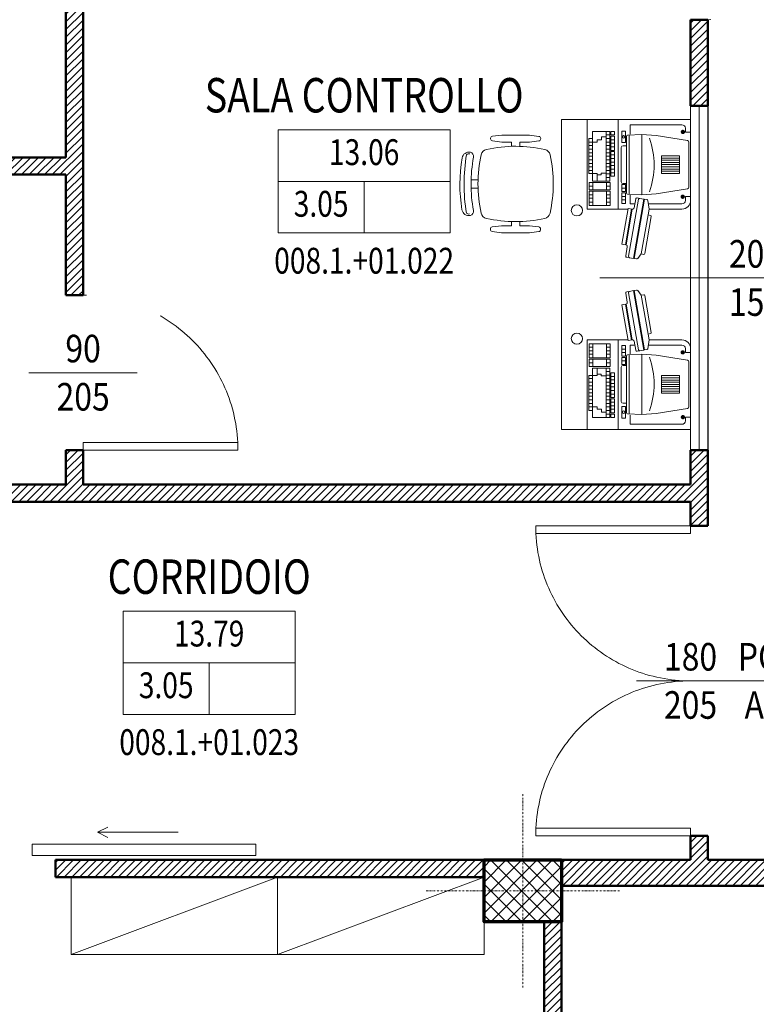
# Model space of a CAD drawing. Extents: x 1452 to 8157, y 5839 to 9544.
# Drawn here: x 5707 to 6135, y 7549 to 8121 of the extents above; entities that cross this region are included whole.
import ezdxf
from ezdxf.enums import TextEntityAlignment as Align

# ---------------------------------------------------------------- set-up
doc = ezdxf.new("R2010")
doc.units = 0
doc.header["$LTSCALE"] = 2
for name, pattern in [('CONTINUA', [0]), ('TRATTEGGIATA', [0.75, 0.5, -0.25]), ('TRATTO-PUNTO', [1, 0.5, -0.25, 0, -0.25])]:
    doc.linetypes.add(name, pattern=pattern)
doc.layers.get('0').update_dxf_attribs({"linetype": 'CONTINUA', "lineweight": 25})
doc.layers.get('Defpoints').update_dxf_attribs({"linetype": 'CONTINUA', "lineweight": 15})
for name, color, linetype, lineweight in [('0-25', 1, 'CONTINUA', 25), ('AREE_LOCALE', 6, 'CONTINUA', 15), ('ARREDO', 89, 'CONTINUA', 15), ('ASSI', 7, 'TRATTO-PUNTO', 13), ('CODICE STANZA', 6, 'CONTINUOUS', 15), ('INFISSO', 1, 'CONTINUA', 18), ('MURATURA', 2, 'CONTINUA', 50), ('PILASTRO', 5, 'CONTINUA', 70), ('QUOTA', 7, 'CONTINUA', 18), ('QUOTA_INFISSO', 7, 'CONTINUA', 18), ('RETINO', 8, 'CONTINUA', 13), ('TESTO', 3, 'CONTINUA', 35)]:
    doc.layers.add(name, color=color, linetype=linetype, lineweight=lineweight)
doc.styles.add('ARIAL', font='ARIAL.TTF', dxfattribs={"width": 0.8})
doc.styles.add('ROMANS', font='romans', dxfattribs={"width": 0.8})
doc.dimstyles.new('FERRI', dxfattribs={"dimtxt": 20, "dimasz": 10, "dimexe": 0, "dimexo": 0, "dimgap": 10, "dimtad": 1, "dimtoh": 1, "dimdec": 0, "dimrnd": 1, "dimzin": 2, "dimdsep": 46, "dimtxsty": 'ARIAL', "dimblk": 'QUOTATO', "dimcen": 0, "dimse1": 1, "dimse2": 1, "dimclre": 2, "dimclrt": 7, "dimadec": 0, "dimazin": 0, "dimtfac": 1, "dimtdec": 0, "dimtix": 1, "dimtmove": 2, "dimatfit": 3, "dimldrblk": 'QUOTATO', "dimfxl": 0, "dimtolj": 1, "dimtzin": 0, "dimarcsym": 0})
pattern_1 = [(45, (-7.0202, -9.7263), (-2.245064, 2.245064), [])]

# ---------------------------------------------------------------- blocks, each defined once
blk = doc.blocks.new('QUOTATO')
at = {"lineweight": 18}
for q in [(0, 1.4), (-1.09, 0), (0, -1.4)]:
    blk.add_line((0, 0), q, dxfattribs=at)
at = {"lineweight": 50}
blk.add_line((-0.5, -0.5), (0.5, 0.5), dxfattribs=at)
blk = doc.blocks.new('*D189')
at = {"layer": 'Defpoints', "color": 0, "transparency": 16777216}
for p in [(5733.98, 9300.03), (5433.98, 7851.27), (5733.98, 7851.27)]:
    blk.add_point(p, dxfattribs=at)
at = {"layer": 'QUOTA', "color": 0, "lineweight": -2, "transparency": 16777216}
blk.add_line((5443.98, 9300.03), (5723.98, 9300.03), dxfattribs=at)
at = {"layer": 'QUOTA', "color": 0, "lineweight": -2, "transparency": 16777216, "xscale": 10, "yscale": 10, "zscale": 10, "rotation": 180}
blk.add_blockref('QUOTATO', (5433.98, 9300.03), dxfattribs=at)
at = {"layer": 'QUOTA', "color": 0, "lineweight": -2, "transparency": 16777216, "xscale": 10, "yscale": 10, "zscale": 10}
blk.add_blockref('QUOTATO', (5733.98, 9300.03), dxfattribs=at)
at = {"layer": 'QUOTA', "color": 7, "transparency": 16777216, "insert": (5583.98, 9320.24), "char_height": 20, "attachment_point": 5, "style": 'ARIAL'}
blk.add_mtext('\\A1;300', dxfattribs=at)
blk = doc.blocks.new('*D190')
at = {"layer": 'Defpoints', "color": 0, "transparency": 16777216}
for p in [(5743.98, 9300.03), (5733.98, 7851.27), (5743.98, 7851.27)]:
    blk.add_point(p, dxfattribs=at)
at = {"layer": 'QUOTA', "color": 0, "lineweight": -2, "transparency": 16777216}
for p, q in [((5723.98, 9300.03), (5713.98, 9300.03)), ((5733.98, 9300.03), (5743.98, 9300.03)), ((5753.98, 9300.03), (5763.98, 9300.03))]:
    blk.add_line(p, q, dxfattribs=at)
at = {"layer": 'QUOTA', "color": 0, "lineweight": -2, "transparency": 16777216, "xscale": 10, "yscale": 10, "zscale": 10}
blk.add_blockref('QUOTATO', (5733.98, 9300.03), dxfattribs=at)
at = {"layer": 'QUOTA', "color": 0, "lineweight": -2, "transparency": 16777216, "xscale": 10, "yscale": 10, "zscale": 10, "rotation": 180}
blk.add_blockref('QUOTATO', (5743.98, 9300.03), dxfattribs=at)
at = {"layer": 'QUOTA', "color": 7, "transparency": 16777216, "insert": (5738.98, 9320.24), "char_height": 20, "attachment_point": 5, "style": 'ARIAL'}
blk.add_mtext('\\A1;10', dxfattribs=at)
blk = doc.blocks.new('*D191')
at = {"layer": 'Defpoints', "color": 0, "transparency": 16777216}
for p in [(6096.98, 9300.03), (5743.98, 7851.27), (6096.98, 7851.27)]:
    blk.add_point(p, dxfattribs=at)
at = {"layer": 'QUOTA', "color": 0, "lineweight": -2, "transparency": 16777216}
blk.add_line((5753.98, 9300.03), (6086.98, 9300.03), dxfattribs=at)
at = {"layer": 'QUOTA', "color": 0, "lineweight": -2, "transparency": 16777216, "xscale": 10, "yscale": 10, "zscale": 10, "rotation": 180}
blk.add_blockref('QUOTATO', (5743.98, 9300.03), dxfattribs=at)
at = {"layer": 'QUOTA', "color": 0, "lineweight": -2, "transparency": 16777216, "xscale": 10, "yscale": 10, "zscale": 10}
blk.add_blockref('QUOTATO', (6096.98, 9300.03), dxfattribs=at)
at = {"layer": 'QUOTA', "color": 7, "transparency": 16777216, "insert": (5920.48, 9320.24), "char_height": 20, "attachment_point": 5, "style": 'ARIAL'}
blk.add_mtext('\\A1;353', dxfattribs=at)
blk = doc.blocks.new('*D192')
at = {"layer": 'Defpoints', "color": 0, "transparency": 16777216}
for p in [(6106.98, 9300.03), (6096.98, 7851.27), (6106.98, 7851.27)]:
    blk.add_point(p, dxfattribs=at)
at = {"layer": 'QUOTA', "color": 0, "lineweight": -2, "transparency": 16777216}
for p, q in [((6086.98, 9300.03), (6076.98, 9300.03)), ((6096.98, 9300.03), (6106.98, 9300.03)), ((6116.98, 9300.03), (6126.98, 9300.03))]:
    blk.add_line(p, q, dxfattribs=at)
at = {"layer": 'QUOTA', "color": 0, "lineweight": -2, "transparency": 16777216, "xscale": 10, "yscale": 10, "zscale": 10}
blk.add_blockref('QUOTATO', (6096.98, 9300.03), dxfattribs=at)
at = {"layer": 'QUOTA', "color": 0, "lineweight": -2, "transparency": 16777216, "xscale": 10, "yscale": 10, "zscale": 10, "rotation": 180}
blk.add_blockref('QUOTATO', (6106.98, 9300.03), dxfattribs=at)
at = {"layer": 'QUOTA', "color": 7, "transparency": 16777216, "insert": (6101.98, 9320.24), "char_height": 20, "attachment_point": 5, "style": 'ARIAL'}
blk.add_mtext('\\A1;10', dxfattribs=at)
blk = doc.blocks.new('*D193')
at = {"layer": 'Defpoints', "color": 0, "transparency": 16777216}
for p in [(6942.98, 9300.03), (6106.98, 7851.27), (6942.98, 7633.27)]:
    blk.add_point(p, dxfattribs=at)
at = {"layer": 'QUOTA', "color": 0, "lineweight": -2, "transparency": 16777216}
blk.add_line((6116.98, 9300.03), (6932.98, 9300.03), dxfattribs=at)
at = {"layer": 'QUOTA', "color": 0, "lineweight": -2, "transparency": 16777216, "xscale": 10, "yscale": 10, "zscale": 10, "rotation": 180}
blk.add_blockref('QUOTATO', (6106.98, 9300.03), dxfattribs=at)
at = {"layer": 'QUOTA', "color": 0, "lineweight": -2, "transparency": 16777216, "xscale": 10, "yscale": 10, "zscale": 10}
blk.add_blockref('QUOTATO', (6942.98, 9300.03), dxfattribs=at)
at = {"layer": 'QUOTA', "color": 7, "transparency": 16777216, "insert": (6524.98, 9320.24), "char_height": 20, "attachment_point": 5, "style": 'ARIAL'}
blk.add_mtext('\\A1;836', dxfattribs=at)
blk = doc.blocks.new('*D201')
at = {"layer": 'Defpoints', "color": 0, "transparency": 16777216}
for p in [(6011.98, 9233.85), (5387.98, 7623.27), (6011.98, 7347.27)]:
    blk.add_point(p, dxfattribs=at)
at = {"layer": 'QUOTA', "color": 0, "lineweight": -2, "transparency": 16777216}
blk.add_line((5397.98, 9233.85), (6001.98, 9233.85), dxfattribs=at)
at = {"layer": 'QUOTA', "color": 0, "lineweight": -2, "transparency": 16777216, "xscale": 10, "yscale": 10, "zscale": 10, "rotation": 180}
blk.add_blockref('QUOTATO', (5387.98, 9233.85), dxfattribs=at)
at = {"layer": 'QUOTA', "color": 0, "lineweight": -2, "transparency": 16777216, "xscale": 10, "yscale": 10, "zscale": 10}
blk.add_blockref('QUOTATO', (6011.98, 9233.85), dxfattribs=at)
at = {"layer": 'QUOTA', "color": 7, "transparency": 16777216, "insert": (5699.98, 9254.06), "char_height": 20, "attachment_point": 5, "style": 'ARIAL'}
blk.add_mtext('\\A1;624', dxfattribs=at)
blk = doc.blocks.new('*D202')
at = {"layer": 'Defpoints', "color": 0, "transparency": 16777216}
for p in [(6021.98, 9233.85), (6011.98, 7347.27), (6021.98, 7335.27)]:
    blk.add_point(p, dxfattribs=at)
at = {"layer": 'QUOTA', "color": 0, "lineweight": -2, "transparency": 16777216}
for p, q in [((6001.98, 9233.85), (5991.98, 9233.85)), ((6011.98, 9233.85), (6021.98, 9233.85)), ((6031.98, 9233.85), (6041.98, 9233.85))]:
    blk.add_line(p, q, dxfattribs=at)
at = {"layer": 'QUOTA', "color": 0, "lineweight": -2, "transparency": 16777216, "xscale": 10, "yscale": 10, "zscale": 10}
blk.add_blockref('QUOTATO', (6011.98, 9233.85), dxfattribs=at)
at = {"layer": 'QUOTA', "color": 0, "lineweight": -2, "transparency": 16777216, "xscale": 10, "yscale": 10, "zscale": 10, "rotation": 180}
blk.add_blockref('QUOTATO', (6021.98, 9233.85), dxfattribs=at)
at = {"layer": 'QUOTA', "color": 7, "transparency": 16777216, "insert": (6016.98, 9254.06), "char_height": 20, "attachment_point": 5, "style": 'ARIAL'}
blk.add_mtext('\\A1;10', dxfattribs=at)
blk = doc.blocks.new('*D203')
at = {"layer": 'Defpoints', "color": 0, "transparency": 16777216}
for p in [(6620.98, 9233.85), (6620.98, 7424.11), (6021.98, 7405.27)]:
    blk.add_point(p, dxfattribs=at)
at = {"layer": 'QUOTA', "color": 0, "lineweight": -2, "transparency": 16777216}
blk.add_line((6031.98, 9233.85), (6610.98, 9233.85), dxfattribs=at)
at = {"layer": 'QUOTA', "color": 0, "lineweight": -2, "transparency": 16777216, "xscale": 10, "yscale": 10, "zscale": 10, "rotation": 180}
blk.add_blockref('QUOTATO', (6021.98, 9233.85), dxfattribs=at)
at = {"layer": 'QUOTA', "color": 0, "lineweight": -2, "transparency": 16777216, "xscale": 10, "yscale": 10, "zscale": 10}
blk.add_blockref('QUOTATO', (6620.98, 9233.85), dxfattribs=at)
at = {"layer": 'QUOTA', "color": 7, "transparency": 16777216, "insert": (6321.48, 9254.06), "char_height": 20, "attachment_point": 5, "style": 'ARIAL'}
blk.add_mtext('\\A1;599', dxfattribs=at)
blk = doc.blocks.new('INFO')
at = {"layer": 'AREE_LOCALE'}
blk.add_line((0, -60), (0, -30), dxfattribs=at)
for points in [[(-50, 0), (50, 0), (50, -30), (-50, -30)], [(-50, -30), (50, -30), (50, -60), (-50, -60)]]:
    blk.add_lwpolyline(points, close=True, dxfattribs=at)
at = {"layer": 'AREE_LOCALE', "style": 'ROMANS', "width": 0.8}
for tag, p in [('AREA', (0, -15)), ('ALTEZZA', (-25, -45)), ('SUPIL', (25, -45))]:
    blk.add_attdef(tag, text='', height=15, dxfattribs=at).set_placement(p, align=Align.MIDDLE)
at = {"layer": 'CODICE STANZA', "style": 'ROMANS', "width": 0.8}
blk.add_attdef('CODICE_STANZA', text='', height=15, dxfattribs=at).set_placement((0, -83.6), align=Align.CENTER)
at = {"layer": 'TESTO', "style": 'ROMANS', "width": 0.8}
for tag, p in [('DESTINAZIONE1', (0, 35)), ('DESTINAZIONE2', (0, 10))]:
    blk.add_attdef(tag, text='', height=20, dxfattribs=at).set_placement(p, align=Align.CENTER)
blk = doc.blocks.new('*D223')
at = {"layer": 'Defpoints', "color": 0, "transparency": 16777216}
for p in [(5733.98, 9369.27), (5733.98, 8221.27), (5360.98, 8041.27)]:
    blk.add_point(p, dxfattribs=at)
at = {"layer": 'QUOTA', "color": 0, "lineweight": -2, "transparency": 16777216}
blk.add_line((5370.98, 9369.27), (5723.98, 9369.27), dxfattribs=at)
at = {"layer": 'QUOTA', "color": 0, "lineweight": -2, "transparency": 16777216, "xscale": 10, "yscale": 10, "zscale": 10, "rotation": 180}
blk.add_blockref('QUOTATO', (5360.98, 9369.27), dxfattribs=at)
at = {"layer": 'QUOTA', "color": 0, "lineweight": -2, "transparency": 16777216, "xscale": 10, "yscale": 10, "zscale": 10}
blk.add_blockref('QUOTATO', (5733.98, 9369.27), dxfattribs=at)
at = {"layer": 'QUOTA', "color": 7, "transparency": 16777216, "insert": (5547.48, 9389.49), "char_height": 20, "attachment_point": 5, "style": 'ARIAL'}
blk.add_mtext('\\A1;373', dxfattribs=at)
blk = doc.blocks.new('*D228')
at = {"layer": 'Defpoints', "color": 0, "transparency": 16777216}
for p in [(5733.98, 9300.03), (5433.98, 7851.27), (5733.98, 7851.27)]:
    blk.add_point(p, dxfattribs=at)
at = {"layer": 'QUOTA', "color": 0, "lineweight": -2, "transparency": 16777216}
blk.add_line((5443.98, 9300.03), (5723.98, 9300.03), dxfattribs=at)
at = {"layer": 'QUOTA', "color": 0, "lineweight": -2, "transparency": 16777216, "xscale": 10, "yscale": 10, "zscale": 10, "rotation": 180}
blk.add_blockref('QUOTATO', (5433.98, 9300.03), dxfattribs=at)
at = {"layer": 'QUOTA', "color": 0, "lineweight": -2, "transparency": 16777216, "xscale": 10, "yscale": 10, "zscale": 10}
blk.add_blockref('QUOTATO', (5733.98, 9300.03), dxfattribs=at)
at = {"layer": 'QUOTA', "color": 7, "transparency": 16777216, "insert": (5583.98, 9320.24), "char_height": 20, "attachment_point": 5, "style": 'ARIAL'}
blk.add_mtext('\\A1;300', dxfattribs=at)
blk = doc.blocks.new('*D229')
at = {"layer": 'Defpoints', "color": 0, "transparency": 16777216}
for p in [(5743.98, 9300.03), (5733.98, 7851.27), (5743.98, 7851.27)]:
    blk.add_point(p, dxfattribs=at)
at = {"layer": 'QUOTA', "color": 0, "lineweight": -2, "transparency": 16777216}
for p, q in [((5723.98, 9300.03), (5713.98, 9300.03)), ((5733.98, 9300.03), (5743.98, 9300.03)), ((5753.98, 9300.03), (5763.98, 9300.03))]:
    blk.add_line(p, q, dxfattribs=at)
at = {"layer": 'QUOTA', "color": 0, "lineweight": -2, "transparency": 16777216, "xscale": 10, "yscale": 10, "zscale": 10}
blk.add_blockref('QUOTATO', (5733.98, 9300.03), dxfattribs=at)
at = {"layer": 'QUOTA', "color": 0, "lineweight": -2, "transparency": 16777216, "xscale": 10, "yscale": 10, "zscale": 10, "rotation": 180}
blk.add_blockref('QUOTATO', (5743.98, 9300.03), dxfattribs=at)
at = {"layer": 'QUOTA', "color": 7, "transparency": 16777216, "insert": (5738.98, 9320.24), "char_height": 20, "attachment_point": 5, "style": 'ARIAL'}
blk.add_mtext('\\A1;10', dxfattribs=at)
blk = doc.blocks.new('PORTA1')
at = {"layer": 'INFISSO'}
blk.add_lwpolyline([(0, 1), (-0.05, 1), (-0.05, 0), (0, 0)], close=True, dxfattribs=at)
at = {"layer": 'INFISSO', "linetype": 'TRATTEGGIATA'}
blk.add_arc((0, 0), 1, 92.86598, 180, dxfattribs=at)
at = {"layer": 'QUOTA_INFISSO'}
blk.add_line((-0.5, 0.35), (-0.5, -0.35), dxfattribs=at)
blk = doc.blocks.new('q-porta')
at = {"layer": 'QUOTA_INFISSO'}
blk.add_line((-25.82, 0), (25.82, 0), dxfattribs=at)
at = {"layer": 'QUOTA_INFISSO', "style": 'ROMANS', "width": 0.85}
for tag, p in [('A', (0, 14)), ('B', (0, -14))]:
    blk.add_attdef(tag, text='', height=16, dxfattribs=at).set_placement(p, align=Align.MIDDLE_CENTER)
blk = doc.blocks.new('PORTA6')
at = {"layer": 'INFISSO'}
for points in [[(0.025, -0.5), (0.025, 0), (0, 0), (0, -0.5)], [(1, -0.5), (0.975, -0.5), (0.975, 0), (1, 0)]]:
    blk.add_lwpolyline(points, close=True, dxfattribs=at)
at = {"layer": 'INFISSO', "linetype": 'TRATTEGGIATA'}
for centre, start, end in [((0, 0), 272.866, 0), ((1, 0), 180, 267.134)]:
    blk.add_arc(centre, 0.5, start, end, dxfattribs=at)
at = {"layer": 'QUOTA_INFISSO'}
blk.add_line((0.5, -0.175), (0.5, 0.175), dxfattribs=at)
blk = doc.blocks.new('q-fin-d')
at = {"layer": 'QUOTA_INFISSO'}
blk.add_line((-62.78, 0), (52.35, 0), dxfattribs=at)
at = {"layer": 'QUOTA_INFISSO', "style": 'ROMANS', "width": 0.85}
for tag, p in [('A', (27.76, 14)), ('B', (27.76, -14))]:
    blk.add_attdef(tag, text='', height=16, dxfattribs=at).set_placement(p, align=Align.MIDDLE_CENTER)
blk = doc.blocks.new('*D230')
at = {"layer": 'Defpoints', "color": 0, "transparency": 16777216}
for p in [(6096.98, 9300.03), (5743.98, 7851.27), (6096.98, 7851.27)]:
    blk.add_point(p, dxfattribs=at)
at = {"layer": 'QUOTA', "color": 0, "lineweight": -2, "transparency": 16777216}
blk.add_line((5753.98, 9300.03), (6086.98, 9300.03), dxfattribs=at)
at = {"layer": 'QUOTA', "color": 0, "lineweight": -2, "transparency": 16777216, "xscale": 10, "yscale": 10, "zscale": 10, "rotation": 180}
blk.add_blockref('QUOTATO', (5743.98, 9300.03), dxfattribs=at)
at = {"layer": 'QUOTA', "color": 0, "lineweight": -2, "transparency": 16777216, "xscale": 10, "yscale": 10, "zscale": 10}
blk.add_blockref('QUOTATO', (6096.98, 9300.03), dxfattribs=at)
at = {"layer": 'QUOTA', "color": 7, "transparency": 16777216, "insert": (5920.48, 9320.24), "char_height": 20, "attachment_point": 5, "style": 'ARIAL'}
blk.add_mtext('\\A1;353', dxfattribs=at)
blk = doc.blocks.new('*D231')
at = {"layer": 'Defpoints', "color": 0, "transparency": 16777216}
for p in [(6106.98, 9300.03), (6096.98, 7851.27), (6106.98, 7633.27)]:
    blk.add_point(p, dxfattribs=at)
at = {"layer": 'QUOTA', "color": 0, "lineweight": -2, "transparency": 16777216}
for p, q in [((6086.98, 9300.03), (6076.98, 9300.03)), ((6096.98, 9300.03), (6106.98, 9300.03)), ((6116.98, 9300.03), (6126.98, 9300.03))]:
    blk.add_line(p, q, dxfattribs=at)
at = {"layer": 'QUOTA', "color": 0, "lineweight": -2, "transparency": 16777216, "xscale": 10, "yscale": 10, "zscale": 10}
blk.add_blockref('QUOTATO', (6096.98, 9300.03), dxfattribs=at)
at = {"layer": 'QUOTA', "color": 0, "lineweight": -2, "transparency": 16777216, "xscale": 10, "yscale": 10, "zscale": 10, "rotation": 180}
blk.add_blockref('QUOTATO', (6106.98, 9300.03), dxfattribs=at)
at = {"layer": 'QUOTA', "color": 7, "transparency": 16777216, "insert": (6101.98, 9320.24), "char_height": 20, "attachment_point": 5, "style": 'ARIAL'}
blk.add_mtext('\\A1;10', dxfattribs=at)
blk = doc.blocks.new('*D234')
at = {"layer": 'Defpoints', "color": 0, "transparency": 16777216}
for p in [(6021.98, 7618.27), (6207.38, 7212.47), (8077.02, 7212.47)]:
    blk.add_point(p, dxfattribs=at)
at = {"layer": 'QUOTA', "color": 0, "lineweight": -2, "transparency": 16777216}
blk.add_line((8077.02, 7608.27), (8077.02, 7222.47), dxfattribs=at)
at = {"layer": 'QUOTA', "color": 0, "lineweight": -2, "transparency": 16777216, "xscale": 10, "yscale": 10, "zscale": 10}
for p, rotation in [((8077.02, 7618.27), 90), ((8077.02, 7212.47), 270)]:
    blk.add_blockref('QUOTATO', p, dxfattribs=dict(at, rotation=rotation))
at = {"layer": 'QUOTA', "color": 7, "transparency": 16777216, "insert": (8056.81, 7415.37), "char_height": 20, "attachment_point": 5, "rotation": 90, "style": 'ARIAL'}
blk.add_mtext('\\A1;406', dxfattribs=at)

msp = doc.modelspace()

# ---------------------------------------------------------------- hatches: boundary and pattern name
at = {"layer": 'RETINO'}
h = msp.add_hatch(dxfattribs=at)
h.set_pattern_fill('ANSI31', color=256, style=0)
h.set_pattern_definition(pattern_1)
h.paths.add_polyline_path([(5755.98, 8262.27), (5728.98, 8262.27), (5728.98, 8241.77), (5755.98, 8241.77)])
h.paths.add_polyline_path([(5755.98, 8241.77), (5728.98, 8241.77), (5728.98, 8221.27), (5733.98, 8221.27), (5733.98, 8041.27), (5663.98, 8041.27), (5663.98, 8031.27), (5733.98, 8031.27), (5733.98, 7961.27), (5743.98, 7961.27), (5743.98, 8221.27), (5755.98, 8221.27)])
h = msp.add_hatch(dxfattribs=at)
h.set_pattern_fill('ANSI31', color=256, style=0)
h.set_pattern_definition(pattern_1)
h.paths.add_polyline_path([(6106.98, 8121.27), (6096.98, 8121.27), (6096.98, 8071.27), (6106.98, 8071.27)])
h = msp.add_hatch(dxfattribs=at)
h.set_pattern_fill('ANSI31', color=256, style=0)
h.set_pattern_definition(pattern_1)
h.paths.add_polyline_path([(6106.98, 7871.27), (6096.98, 7871.27), (6096.98, 7851.27), (5743.98, 7851.27), (5743.98, 7871.27), (5733.98, 7871.27), (5733.98, 7851.27), (5433.98, 7851.27), (5433.98, 7931.27), (5423.98, 7931.27), (5423.98, 7851.27), (5333.98, 7851.27), (5333.98, 7841.27), (5423.98, 7841.27), (5423.98, 7827.27), (5433.98, 7827.27), (5433.98, 7841.27), (6096.98, 7841.27), (6096.98, 7827.27), (6106.98, 7827.27)])
h = msp.add_hatch(dxfattribs=at)
h.set_pattern_fill('ANSI31', color=256, style=0)
h.paths.add_polyline_path([(6021.98, 7597.27), (6011.98, 7597.27), (6011.98, 7347.27), (5387.98, 7347.27), (5387.98, 7623.27), (5597.98, 7623.27), (5597.98, 7633.27), (5433.98, 7633.27), (5433.98, 7647.27), (5423.98, 7647.27), (5423.98, 7633.27), (5377.98, 7633.27), (5377.98, 7599.27), (5332.98, 7599.27), (5332.98, 7592.27), (5302.98, 7592.27), (5302.98, 7582.27), (5377.98, 7582.27), (5377.98, 7347.27), (5302.98, 7347.27), (5302.98, 7335.27), (5470.98, 7335.27), (5470.98, 7291.6), (5480.98, 7291.6), (5480.98, 7335.27), (6021.98, 7335.27)])
h = msp.add_hatch(dxfattribs=at)
h.set_pattern_fill('ANSI31', color=256, style=0)
h.set_pattern_definition(pattern_1)
h.paths.add_polyline_path([(6620.98, 7633.27), (6106.98, 7633.27), (6106.98, 7647.27), (6096.98, 7647.27), (6096.98, 7633.27), (6021.98, 7633.27), (6021.98, 7618.27), (6620.98, 7618.27)])
h = msp.add_hatch(dxfattribs=at)
h.set_pattern_fill('ANSI31', color=256, style=0)
h.paths.add_polyline_path([(5976.98, 7633.27), (5727.98, 7633.27), (5727.98, 7623.27), (5976.98, 7623.27)])
h = msp.add_hatch(dxfattribs=at)
h.set_pattern_fill('ANSI37', color=256, scale=2, style=0)
h.paths.add_polyline_path([(6021.98, 7633.27), (5976.98, 7633.27), (5976.98, 7597.27), (6021.98, 7597.27)])

# ---------------------------------------------------------------- linework, layer by layer
at = {"layer": '0-25'}
msp.add_line((6106.98, 8071.27), (6106.98, 7871.27), dxfattribs=at)
at = {"layer": 'ARREDO'}
for p, q in [((6021.98, 8063.27), (6096.98, 8063.27)), ((6021.98, 8063.27), (6021.98, 7883.27)), ((6036.98, 8063.27), (6036.98, 8011.27)), ((6054.98, 8063.27), (6054.98, 8011.27)), ((6061.98, 8060.27), (6091.98, 8060.27)), ((6061.98, 8060.27), (6061.98, 8054.88)), ((6093.98, 8058.27), (6093.98, 8056.03)), ((6037.85, 8031.91), (6037.85, 8052.25)), ((6040.02, 8052.25), (6037.85, 8052.25)), ((6038.06, 8052.23), (6040.09, 8052.23)), ((6040.09, 8056.36), (6048, 8056.37)), ((6040.09, 8027.58), (6040.09, 8056.36)), ((6045.32, 8053.28), (6045.32, 8051.46)), ((6047.91, 8053.28), (6045.32, 8053.28)), ((6048, 8027.58), (6048, 8056.37)), ((6048, 8056.37), (6050.14, 8056.37)), ((6048, 8054.31), (6050.14, 8054.31)), ((6050.14, 8052.25), (6048, 8052.25)), ((6050.14, 8056.37), (6050.14, 8027.58)), ((6050.72, 8054.31), (6050.72, 8056.37)), ((6050.72, 8056.37), (6052.86, 8056.37)), ((6050.72, 8054.31), (6052.86, 8054.31)), ((6050.72, 8045.38), (6050.72, 8053.58)), ((6052.86, 8053.58), (6050.72, 8053.58)), ((6052.86, 8056.37), (6052.86, 8054.31)), ((6052.86, 8053.58), (6052.86, 8045.38)), ((6057.06, 8056.62), (6059.2, 8056.62)), ((6057.06, 8049.96), (6057.06, 8056.62)), ((6059.2, 8056.62), (6059.2, 8049.96)), ((6059.72, 8053.52), (6059.72, 8020.6)), ((6068.74, 8054.61), (6060.36, 8054.16)), ((6061.27, 8054.2), (6061.27, 8020.07)), ((6068.74, 8054.61), (6068.74, 8019.58)), ((6068.74, 8054.61), (6077.04, 8053.92)), ((6077.04, 8053.92), (6095.18, 8051.06)), ((6093.98, 8056.03), (6096.98, 8056.03)), ((6040.02, 8050.2), (6037.88, 8050.2)), ((6037.88, 8048.14), (6040.02, 8048.14)), ((6040.02, 8046.08), (6037.88, 8046.08)), ((6042.74, 8050.21), (6040.09, 8050.21)), ((6042.74, 8051.46), (6042.74, 8050.21)), ((6045.32, 8051.46), (6042.74, 8051.46)), ((6050.14, 8050.2), (6048, 8050.2)), ((6048, 8050.2), (6050.14, 8050.2)), ((6048, 8048.14), (6050.14, 8048.14)), ((6050.14, 8046.08), (6048, 8046.08)), ((6052.86, 8051.56), (6050.72, 8051.56)), ((6050.72, 8049.5), (6052.86, 8049.5)), ((6052.86, 8049.5), (6050.72, 8049.5)), ((6050.72, 8047.44), (6052.86, 8047.44)), ((6056.73, 8047.06), (6056.73, 8027.06)), ((6059.2, 8049.96), (6057.06, 8049.96)), ((6059.72, 8048.06), (6057.73, 8048.06)), ((6096.03, 8050.11), (6096.03, 8024.02)), ((6040.02, 8044.02), (6037.88, 8044.02)), ((6037.88, 8041.96), (6040.02, 8041.96)), ((6050.14, 8044.02), (6048, 8044.02)), ((6048, 8044.02), (6050.14, 8044.02)), ((6048, 8041.96), (6050.14, 8041.96)), ((6052.86, 8045.38), (6050.72, 8045.38)), ((6050.72, 8030.37), (6050.72, 8044.72)), ((6050.72, 8044.72), (6052.86, 8044.72)), ((6050.72, 8042.72), (6052.86, 8042.72)), ((6052.86, 8042.72), (6050.72, 8042.72)), ((6050.72, 8040.66), (6052.86, 8040.66)), ((6052.86, 8044.72), (6052.86, 8030.37)), ((6080.17, 8042.21), (6080.17, 8031.97)), ((6090.49, 8042.21), (6080.17, 8042.21)), ((6090.49, 8040.93), (6080.17, 8040.93)), ((6090.49, 8042.21), (6090.49, 8031.97)), ((6040.02, 8039.9), (6037.88, 8039.9)), ((6037.88, 8037.84), (6040.02, 8037.84)), ((6037.88, 8035.79), (6040.02, 8035.79)), ((6050.14, 8039.9), (6048, 8039.9)), ((6048, 8037.84), (6050.14, 8037.84)), ((6050.14, 8037.84), (6048, 8037.84)), ((6048, 8035.79), (6050.14, 8035.79)), ((6052.86, 8038.6), (6050.72, 8038.6)), ((6052.86, 8036.54), (6050.72, 8036.54)), ((6050.72, 8036.54), (6052.86, 8036.54)), ((6050.72, 8034.48), (6052.86, 8034.48)), ((6090.49, 8039.65), (6080.17, 8039.65)), ((6090.49, 8038.37), (6080.17, 8038.37)), ((6090.49, 8037.09), (6080.17, 8037.09)), ((6090.49, 8035.81), (6080.17, 8035.81)), ((6090.49, 8034.53), (6080.17, 8034.53)), ((6040.09, 8031.91), (6037.85, 8031.91)), ((6040.02, 8033.73), (6037.88, 8033.73)), ((6040.09, 8031.91), (6042.67, 8031.91)), ((6042.67, 8031.91), (6042.67, 8027.79)), ((6042.74, 8031.14), (6044.98, 8031.14)), ((6044.98, 8032.05), (6047.77, 8032.05)), ((6044.98, 8031.14), (6044.98, 8032.05)), ((6050.14, 8033.73), (6048, 8033.73)), ((6050.14, 8031.67), (6048, 8031.67)), ((6050.14, 8029.64), (6048, 8029.64)), ((6052.86, 8032.42), (6050.72, 8032.42)), ((6052.86, 8030.37), (6050.72, 8030.37)), ((6090.49, 8033.25), (6080.17, 8033.25)), ((6090.49, 8031.97), (6080.17, 8031.97)), ((5973.48, 8023.49), (5969.43, 8023.5)), ((5973.49, 8028.35), (5969.44, 8028.36)), ((6038.05, 8026.65), (6050.18, 8026.65)), ((6038.05, 8022.53), (6038.05, 8026.65)), ((6038.05, 8024.59), (6040.19, 8024.59)), ((6048, 8027.58), (6040.09, 8027.58)), ((6040.19, 8026.65), (6040.19, 8022.53)), ((6050.14, 8027.58), (6048, 8027.58)), ((6048.04, 8022.53), (6048.04, 8026.65)), ((6048.04, 8024.59), (6050.18, 8024.59)), ((6050.18, 8026.65), (6050.18, 8022.53)), ((6057.06, 8021.42), (6057.06, 8025.54)), ((6057.06, 8025.54), (6059.2, 8025.54)), ((6057.06, 8023.48), (6059.2, 8023.48)), ((6059.72, 8026.06), (6057.73, 8026.06)), ((6059.2, 8025.54), (6059.2, 8021.42)), ((6077.04, 8020.2), (6095.18, 8023.06)), ((6050.18, 8022.53), (6038.05, 8022.53)), ((6038.05, 8021.66), (6050.18, 8021.66)), ((6038.05, 8013.45), (6038.05, 8021.66)), ((6038.05, 8019.6), (6040.19, 8019.6)), ((6040.19, 8017.54), (6038.05, 8017.54)), ((6040.19, 8021.66), (6040.19, 8013.45)), ((6048.04, 8013.45), (6048.04, 8021.66)), ((6048.04, 8019.6), (6050.18, 8019.6)), ((6050.18, 8017.54), (6048.04, 8017.54)), ((6050.18, 8021.66), (6050.18, 8013.45)), ((6059.2, 8021.42), (6057.06, 8021.42)), ((6057.06, 8020.69), (6059.2, 8020.69)), ((6057.06, 8014.51), (6057.06, 8020.69)), ((6057.06, 8018.63), (6059.2, 8018.63)), ((6059.2, 8020.69), (6059.2, 8014.51)), ((6068.74, 8019.58), (6060.36, 8019.96)), ((6061.98, 8019.31), (6061.98, 8014.27)), ((6067.53, 8017.52), (6065.94, 8017.8)), ((6067.56, 8017.52), (6069.83, 8017.12)), ((6068.74, 8019.51), (6077.04, 8020.2)), ((6093.98, 8018.52), (6096.98, 8018.52)), ((6093.98, 8016.27), (6093.98, 8018.52)), ((6040.19, 8015.38), (6038.05, 8015.38)), ((6050.18, 8013.45), (6038.05, 8013.45)), ((6050.18, 8015.38), (6048.04, 8015.38)), ((6059.2, 8016.57), (6057.06, 8016.57)), ((6059.2, 8014.51), (6057.06, 8014.51)), ((6060.73, 8011.61), (6057.09, 7990.93)), ((6060.73, 8011.61), (6063.05, 8011.21)), ((6066.75, 8016.95), (6060.92, 7983.86)), ((6061.98, 8014.27), (6064.61, 8014.27)), ((6069.83, 8017.12), (6063.75, 7982.65)), ((6065.12, 8017.22), (6064.21, 8012.02)), ((6070.29, 8017.04), (6064.21, 7982.57)), ((6069.79, 8016.91), (6070.25, 8016.83)), ((6070.29, 8017.04), (6071.67, 8016.79)), ((6072.21, 8016.33), (6072.84, 8011.15)), ((6072.46, 8014.27), (6091.98, 8014.27)), ((6036.98, 8011.27), (6060.67, 8011.27)), ((6062.74, 8011.26), (6059.09, 7990.58)), ((6063.14, 8011.19), (6059.49, 7990.51)), ((6072.26, 8007.85), (6068.27, 7985.25)), ((6074.14, 8007.01), (6070.33, 7985.4)), ((6072.84, 8011.15), (6072.26, 8007.85)), ((6072.26, 8007.85), (6073.73, 8007.59)), ((6072.82, 8011.27), (6091.98, 8011.27)), ((6057.09, 7990.93), (6059.4, 7990.53)), ((6060.21, 7989.37), (6059.29, 7984.14)), ((6061.25, 7983.08), (6059.86, 7983.33)), ((6061.49, 7983.05), (6063.75, 7982.65)), ((6066.25, 7982.57), (6068.27, 7985.25)), ((6068.27, 7985.25), (6069.75, 7984.99)), ((6063.79, 7982.87), (6064.25, 7982.79)), ((6064.21, 7982.57), (6065.59, 7982.33)), ((6060.21, 7957.18), (6059.29, 7962.41)), ((6061.25, 7963.46), (6059.86, 7963.22)), ((6066.75, 7929.6), (6060.92, 7962.69)), ((6061.49, 7963.5), (6063.75, 7963.9)), ((6069.83, 7929.43), (6063.75, 7963.9)), ((6063.79, 7963.68), (6064.25, 7963.76)), ((6064.21, 7963.98), (6065.59, 7964.22)), ((6070.29, 7929.51), (6064.21, 7963.98)), ((6066.25, 7963.97), (6068.27, 7961.29)), ((6068.27, 7961.29), (6069.75, 7961.55)), ((6072.26, 7938.7), (6068.27, 7961.29)), ((6074.14, 7939.54), (6070.33, 7961.15)), ((6057.09, 7955.61), (6059.4, 7956.02)), ((6060.73, 7934.93), (6057.09, 7955.61)), ((6062.74, 7935.29), (6059.09, 7955.97)), ((6063.14, 7935.36), (6059.49, 7956.04)), ((6072.26, 7938.7), (6073.73, 7938.96)), ((6072.84, 7935.4), (6072.26, 7938.7)), ((6036.98, 7935.27), (6060.67, 7935.27)), ((6036.98, 7883.27), (6036.98, 7935.27)), ((6050.18, 7933.1), (6038.05, 7933.1)), ((6038.05, 7933.1), (6038.05, 7924.89)), ((6040.19, 7924.89), (6040.19, 7933.1)), ((6048.04, 7933.1), (6048.04, 7924.89)), ((6050.18, 7924.89), (6050.18, 7933.1)), ((6054.98, 7883.27), (6054.98, 7935.27)), ((6057.06, 7932.04), (6057.06, 7925.86)), ((6059.2, 7932.04), (6057.06, 7932.04)), ((6059.2, 7925.86), (6059.2, 7932.04)), ((6060.73, 7934.93), (6063.05, 7935.34)), ((6061.98, 7927.24), (6061.98, 7932.27)), ((6061.98, 7932.27), (6064.61, 7932.27)), ((6065.12, 7929.33), (6064.21, 7934.53)), ((6072.21, 7930.21), (6072.84, 7935.4)), ((6072.46, 7932.27), (6091.98, 7932.27)), ((6072.82, 7935.27), (6091.98, 7935.27)), ((6040.19, 7931.17), (6038.05, 7931.17)), ((6040.19, 7929.01), (6038.05, 7929.01)), ((6038.05, 7926.95), (6040.19, 7926.95)), ((6050.18, 7931.17), (6048.04, 7931.17)), ((6050.18, 7929.01), (6048.04, 7929.01)), ((6048.04, 7926.95), (6050.18, 7926.95)), ((6059.2, 7929.98), (6057.06, 7929.98)), ((6057.06, 7927.92), (6059.2, 7927.92)), ((6057.06, 7925.86), (6059.2, 7925.86)), ((6059.72, 7893.03), (6059.72, 7925.95)), ((6068.74, 7926.97), (6060.36, 7926.59)), ((6061.27, 7892.35), (6061.27, 7926.48)), ((6067.53, 7929.02), (6065.94, 7928.74)), ((6067.56, 7929.03), (6069.83, 7929.43)), ((6068.74, 7927.04), (6077.04, 7926.35)), ((6068.74, 7891.94), (6068.74, 7926.97)), ((6069.79, 7929.63), (6070.25, 7929.72)), ((6070.29, 7929.51), (6071.67, 7929.75)), ((6077.04, 7926.35), (6095.18, 7923.49)), ((6093.98, 7930.27), (6093.98, 7928.03)), ((6093.98, 7928.03), (6096.98, 7928.03)), ((6038.05, 7924.89), (6050.18, 7924.89)), ((6050.18, 7924.02), (6038.05, 7924.02)), ((6038.05, 7924.02), (6038.05, 7919.9)), ((6038.05, 7921.96), (6040.19, 7921.96)), ((6040.19, 7919.9), (6040.19, 7924.02)), ((6048.04, 7924.02), (6048.04, 7919.9)), ((6048.04, 7921.96), (6050.18, 7921.96)), ((6050.18, 7919.9), (6050.18, 7924.02)), ((6059.2, 7925.13), (6057.06, 7925.13)), ((6057.06, 7925.13), (6057.06, 7921.01)), ((6057.06, 7923.07), (6059.2, 7923.07)), ((6057.06, 7921.01), (6059.2, 7921.01)), ((6059.72, 7920.49), (6057.73, 7920.49)), ((6059.2, 7921.01), (6059.2, 7925.13)), ((6096.03, 7896.44), (6096.03, 7922.53)), ((6037.85, 7914.64), (6037.85, 7894.29)), ((6040.09, 7914.64), (6037.85, 7914.64)), ((6038.05, 7919.9), (6050.18, 7919.9)), ((6040.09, 7918.97), (6040.09, 7890.19)), ((6048, 7918.97), (6040.09, 7918.97)), ((6040.09, 7914.64), (6042.67, 7914.64)), ((6042.67, 7914.64), (6042.67, 7918.76)), ((6042.74, 7915.4), (6044.98, 7915.4)), ((6044.98, 7915.4), (6044.98, 7914.5)), ((6044.98, 7914.5), (6047.77, 7914.5)), ((6048, 7918.97), (6048, 7890.18)), ((6050.14, 7918.97), (6048, 7918.97)), ((6050.14, 7916.91), (6048, 7916.91)), ((6050.14, 7914.88), (6048, 7914.88)), ((6050.14, 7890.18), (6050.14, 7918.97)), ((6050.72, 7916.18), (6050.72, 7901.82)), ((6052.86, 7916.18), (6050.72, 7916.18)), ((6052.86, 7901.82), (6052.86, 7916.18)), ((6056.73, 7899.49), (6056.73, 7919.49)), ((6080.17, 7904.33), (6080.17, 7914.57)), ((6090.49, 7914.57), (6080.17, 7914.57)), ((6090.49, 7904.33), (6090.49, 7914.57)), ((6040.02, 7912.82), (6037.88, 7912.82)), ((6037.88, 7910.76), (6040.02, 7910.76)), ((6037.88, 7908.7), (6040.02, 7908.7)), ((6050.14, 7912.82), (6048, 7912.82)), ((6048, 7910.76), (6050.14, 7910.76)), ((6048, 7908.7), (6050.14, 7908.7)), ((6050.14, 7908.7), (6048, 7908.7)), ((6052.86, 7914.12), (6050.72, 7914.12)), ((6050.72, 7912.06), (6052.86, 7912.06)), ((6052.86, 7910.01), (6050.72, 7910.01)), ((6050.72, 7910.01), (6052.86, 7910.01)), ((6090.49, 7913.29), (6080.17, 7913.29)), ((6090.49, 7912.01), (6080.17, 7912.01)), ((6090.49, 7910.73), (6080.17, 7910.73)), ((6090.49, 7909.45), (6080.17, 7909.45)), ((6040.02, 7906.64), (6037.88, 7906.64)), ((6037.88, 7904.59), (6040.02, 7904.59)), ((6050.14, 7906.64), (6048, 7906.64)), ((6048, 7904.59), (6050.14, 7904.59)), ((6052.86, 7907.95), (6050.72, 7907.95)), ((6050.72, 7905.89), (6052.86, 7905.89)), ((6050.72, 7903.83), (6052.86, 7903.83)), ((6052.86, 7903.83), (6050.72, 7903.83)), ((6090.49, 7908.17), (6080.17, 7908.17)), ((6090.49, 7906.89), (6080.17, 7906.89)), ((6090.49, 7905.61), (6080.17, 7905.61)), ((6090.49, 7904.33), (6080.17, 7904.33)), ((6040.02, 7902.53), (6037.88, 7902.53)), ((6040.02, 7900.47), (6037.88, 7900.47)), ((6037.88, 7898.41), (6040.02, 7898.41)), ((6050.14, 7902.53), (6048, 7902.53)), ((6048, 7902.53), (6050.14, 7902.53)), ((6050.14, 7900.47), (6048, 7900.47)), ((6048, 7898.41), (6050.14, 7898.41)), ((6050.72, 7901.82), (6052.86, 7901.82)), ((6050.72, 7901.16), (6050.72, 7892.97)), ((6052.86, 7901.16), (6050.72, 7901.16)), ((6050.72, 7899.11), (6052.86, 7899.11)), ((6052.86, 7892.97), (6052.86, 7901.16)), ((6059.72, 7898.49), (6057.73, 7898.49)), ((6040.02, 7894.29), (6037.85, 7894.29)), ((6040.02, 7896.35), (6037.88, 7896.35)), ((6038.06, 7894.32), (6040.09, 7894.32)), ((6042.74, 7896.34), (6040.09, 7896.34)), ((6042.74, 7895.09), (6042.74, 7896.34)), ((6045.32, 7895.09), (6042.74, 7895.09)), ((6045.32, 7893.26), (6045.32, 7895.09)), ((6047.91, 7893.26), (6045.32, 7893.26)), ((6050.14, 7896.35), (6048, 7896.35)), ((6048, 7896.35), (6050.14, 7896.35)), ((6050.14, 7894.29), (6048, 7894.29)), ((6048, 7892.23), (6050.14, 7892.23)), ((6050.72, 7897.05), (6052.86, 7897.05)), ((6052.86, 7897.05), (6050.72, 7897.05)), ((6052.86, 7894.99), (6050.72, 7894.99)), ((6052.86, 7892.97), (6050.72, 7892.97)), ((6050.72, 7892.23), (6050.72, 7890.18)), ((6050.72, 7892.23), (6052.86, 7892.23)), ((6052.86, 7890.18), (6052.86, 7892.23)), ((6059.2, 7896.59), (6057.06, 7896.59)), ((6057.06, 7896.59), (6057.06, 7889.93)), ((6059.2, 7889.93), (6059.2, 7896.59)), ((6068.74, 7891.94), (6060.36, 7892.39)), ((6061.98, 7886.27), (6061.98, 7891.67)), ((6068.74, 7891.94), (6077.04, 7892.62)), ((6077.04, 7892.62), (6095.18, 7895.49)), ((6040.09, 7890.19), (6048, 7890.18)), ((6048, 7890.18), (6050.14, 7890.18)), ((6050.72, 7890.18), (6052.86, 7890.18)), ((6057.06, 7889.93), (6059.2, 7889.93)), ((6061.98, 7886.27), (6091.98, 7886.27)), ((6093.98, 7890.52), (6096.98, 7890.52)), ((6093.98, 7888.27), (6093.98, 7890.52)), ((6021.98, 7883.27), (6096.98, 7883.27)), ((5856.98, 7623.27), (5736.98, 7578.27)), ((5976.98, 7623.27), (5856.98, 7578.27))]:
    msp.add_line(p, q, dxfattribs=at)
at = {"layer": 'ARREDO', "const_width": 1.25}
for points in [[(6092.54, 8056.72, 1), (6092.54, 8055.47, 1)], [(6092.42, 8019.1, 1), (6092.42, 8017.85, 1)], [(6092.42, 7927.45, -1), (6092.42, 7928.7, -1)], [(6092.54, 7889.82, -1), (6092.54, 7891.07, -1)]]:
    msp.add_lwpolyline(points, format="xyb", close=True, dxfattribs=at)
at = {"layer": 'ARREDO'}
for points in [[(5997.79, 8047.71), (5997.79, 8050.18), (6003.46, 8050.17), (6008.88, 8050.84, 0.378242), (6009.94, 8052.04), (6009.94, 8052.32, 0.378242), (6008.88, 8053.53), (6003.47, 8054.22), (5987.27, 8054.25), (5981.85, 8053.58, 0.378242), (5980.78, 8052.38), (5980.78, 8052.09, 0.378242), (5981.85, 8050.88), (5987.26, 8050.2), (5992.93, 8050.19), (5992.93, 8047.72)], [(5997.71, 8004.05), (5997.71, 8001.58), (6003.38, 8001.57), (6008.79, 8000.88, -0.378242), (6009.85, 7999.67), (6009.85, 7999.39, -0.378242), (6008.79, 7998.19), (6003.37, 7997.52), (5987.17, 7997.55), (5981.75, 7998.23, -0.378242), (5980.69, 7999.44), (5980.69, 7999.73, -0.378242), (5981.76, 8000.93), (5987.18, 8001.6), (5992.85, 8001.59), (5992.85, 8004.05)]]:
    msp.add_lwpolyline(points, format="xyb", dxfattribs=at)
for points in [[(6012.23, 8005.82, 0.292523), (6015.32, 8008.9, 0.108539), (6015.38, 8042.79, 0.292523), (6012.3, 8045.88, 0.108539), (5978.41, 8045.94, 0.292523), (5975.32, 8042.86, 0.108539), (5975.26, 8008.97, 0.292523), (5978.34, 8005.88, 0.108539)], [(5969.02, 8007.61), (5968.96, 8007.6, 0.405908), (5970.83, 8010.43, -0.094173), (5970.89, 8041.43, 0.405908), (5969.02, 8044.26), (5969.08, 8044.24, 0.428169), (5964.22, 8040.98, 0.084611), (5964.16, 8010.9, 0.428169)]]:
    msp.add_lwpolyline(points, format="xyb", close=True, dxfattribs=at)
for points in [[(5736.98, 7578.27), (5856.98, 7578.27), (5856.98, 7623.27), (5736.98, 7623.27)], [(5856.98, 7578.27), (5976.98, 7578.27), (5976.98, 7623.27), (5856.98, 7623.27)]]:
    msp.add_lwpolyline(points, close=True, dxfattribs=at)
for centre, radius in [((6058.1, 8053.2), 0.726), ((6030.94, 8010.52), 3.25), ((6030.94, 7936.03), 3.25), ((6058.1, 7893.34), 0.726)]:
    msp.add_circle(centre, radius, dxfattribs=at)
for centre, radius, start, end in [((6091.98, 8058.27), 2, 0, 90), ((6060.36, 8053.52), 0.64, 90, 180), ((6029.09, 8036.87), 46.7, 340.5622, 19.4378), ((6057.73, 8047.06), 1, 90, 180), ((6095.07, 8050.11), 0.96, 0, 83.2429), ((6066.28, 8025.76), 100.93, 170.2361, 189.5639), ((5968.21, 8041.5), 1.96, 77.5108, 135.5684), ((6057.73, 8027.06), 1, 180, 270), ((6095.07, 8024.02), 0.96, 276.7571, 0), ((6060.36, 8020.6), 0.64, 180, 270), ((6065.82, 8017.11), 0.7, 80, 170), ((6067.44, 8016.83), 0.7, 80, 170), ((6063.22, 8012.19), 1, 260, 350), ((6071.55, 8016.11), 0.7, 19.1355, 80), ((6091.98, 8016.27), 2, 270, 0), ((6091.98, 8016.27), 5, 270, 0), ((5968.16, 8010.36), 1.96, 224.2316, 282.2892), ((6073.65, 8007.1), 0.5, 350, 80), ((6059.23, 7989.54), 1, 350, 80), ((6059.98, 7984.02), 0.7, 169.9982, 260), ((6061.61, 7983.74), 0.7, 170, 260), ((6069.84, 7985.49), 0.5, 260, 350), ((6065.71, 7983.02), 0.7, 260, 320.8645), ((6059.98, 7962.53), 0.7, 100, 190.0018), ((6061.61, 7962.81), 0.7, 100, 190), ((6065.71, 7963.53), 0.7, 39.1355, 100), ((6069.84, 7961.06), 0.5, 10, 100), ((6059.23, 7957.01), 1, 280, 10), ((6073.65, 7939.45), 0.5, 280, 10), ((6063.22, 7934.36), 1, 10, 100), ((6091.98, 7930.27), 5, 0, 90), ((6091.98, 7930.27), 2, 0, 90), ((6060.36, 7925.95), 0.64, 90, 180), ((6065.82, 7929.43), 0.7, 190, 280), ((6067.44, 7929.72), 0.7, 190, 280), ((6071.55, 7930.44), 0.7, 280, 340.8645), ((6057.73, 7919.49), 1, 90, 180), ((6029.09, 7909.68), 46.7, 340.5622, 19.4378), ((6095.07, 7922.53), 0.96, 0, 83.2429), ((6057.73, 7899.49), 1, 180, 270), ((6060.36, 7893.03), 0.64, 180, 270), ((6095.07, 7896.44), 0.96, 276.7571, 0), ((6091.98, 7888.27), 2, 270, 0)]:
    msp.add_arc(centre, radius, start, end, dxfattribs=at)
at = {"layer": 'ASSI'}
for p, q in [((5999.48, 7671.52), (5999.48, 7559.02)), ((6055.73, 7615.27), (5943.23, 7615.27))]:
    msp.add_line(p, q, dxfattribs=at)
at = {"layer": 'INFISSO'}
for p, q in [((6096.98, 8071.27), (6096.98, 7871.27)), ((6101.98, 8071.27), (6101.98, 7871.27)), ((5752.31, 7649.39), (5758.31, 7652.39)), ((5799.31, 7649.39), (5752.31, 7649.39)), ((5752.31, 7649.39), (5758.31, 7646.39))]:
    msp.add_line(p, q, dxfattribs=at)
msp.add_lwpolyline([(5714.31, 7642.39), (5714.31, 7635.89), (5844.31, 7635.89), (5844.31, 7642.39)], close=True, dxfattribs=at)
at = {"layer": 'MURATURA'}
for p, q in [((5733.98, 8041.27), (5733.98, 8221.27)), ((5743.98, 7961.27), (5743.98, 8221.27)), ((6096.98, 8071.27), (6096.98, 8121.27)), ((6106.98, 8121.27), (6096.98, 8121.27)), ((6106.98, 8071.27), (6106.98, 8121.27)), ((6106.98, 8071.27), (6096.98, 8071.27)), ((5733.98, 8041.27), (5663.98, 8041.27)), ((5733.98, 8031.27), (5663.98, 8031.27)), ((5733.98, 7961.27), (5733.98, 8031.27)), ((5743.98, 7961.27), (5733.98, 7961.27)), ((5733.98, 7851.27), (5733.98, 7871.27)), ((5743.98, 7871.27), (5733.98, 7871.27)), ((5743.98, 7851.27), (5743.98, 7871.27)), ((6096.98, 7851.27), (6096.98, 7871.27)), ((6106.98, 7871.27), (6096.98, 7871.27)), ((6106.98, 7827.27), (6106.98, 7871.27)), ((5733.98, 7851.27), (5433.98, 7851.27)), ((6096.98, 7851.27), (5743.98, 7851.27)), ((6096.98, 7841.27), (5433.98, 7841.27)), ((6096.98, 7827.27), (6096.98, 7841.27)), ((6106.98, 7827.27), (6096.98, 7827.27)), ((6096.98, 7633.27), (6096.98, 7647.27)), ((6096.98, 7647.27), (6106.98, 7647.27)), ((6106.98, 7633.27), (6106.98, 7647.27)), ((5976.98, 7633.27), (5727.98, 7633.27)), ((5727.98, 7633.27), (5727.98, 7623.27)), ((6021.98, 7633.27), (6096.98, 7633.27)), ((6106.98, 7633.27), (6620.98, 7633.27)), ((5976.98, 7623.27), (5727.98, 7623.27)), ((6021.98, 7618.27), (6620.98, 7618.27)), ((6011.98, 7347.27), (6011.98, 7597.27)), ((6021.98, 7335.27), (6021.98, 7597.27))]:
    msp.add_line(p, q, dxfattribs=at)
at = {"layer": 'PILASTRO'}
msp.add_lwpolyline([(6021.98, 7633.27), (6021.98, 7597.27), (5976.98, 7597.27), (5976.98, 7633.27)], close=True, dxfattribs=at)

# ---------------------------------------------------------------- block references
at = {"layer": 'AREE_LOCALE'}
for p, values in [((5907.31, 8057.39), {'DESTINAZIONE2': 'SALA CONTROLLO', 'AREA': '13.06', 'ALTEZZA': '3.05', 'CODICE_STANZA': '008.1.+01.022'}), ((5817.26, 7777.79), {'DESTINAZIONE2': 'CORRIDOIO', 'AREA': '13.79', 'ALTEZZA': '3.05', 'CODICE_STANZA': '008.1.+01.023'})]:
    msp.add_blockref('INFO', p, dxfattribs=at).add_auto_attribs(values)
at = {"layer": 'INFISSO', "rotation": 270}
for name, p, xscale, yscale, zscale in [('PORTA1', (6106.98, 8211.27), -90, 90, 90), ('PORTA1', (5743.98, 7871.27), 90, 90, 90), ('PORTA6', (6096.98, 7647.27), -179.9999999999945, 179.9999999999945, 179.9999999999945)]:
    msp.add_blockref(name, p, dxfattribs=dict(at, xscale=xscale, yscale=yscale, zscale=zscale))
at = {"layer": 'QUOTA_INFISSO'}
for name, p, values in [('q-fin-d', (6106.98, 7971.27), {'B': '150', 'A': '200'}), ('q-porta', (5743.98, 7916.27), {'B': '205', 'A': '90'}), ('q-porta', (6096.98, 7737.27), {'B': '205', 'A': '180'}), ('q-porta', (6154.3, 7737.27), {'B': 'ANTIX', 'A': 'PORTA'})]:
    msp.add_blockref(name, p, dxfattribs=at).add_auto_attribs(values)

# ---------------------------------------------------------------- dimensions: what is measured, and where the dimension line sits
at = {"layer": 'QUOTA'}
for base, p1, p2, picture, middle in [((5733.98, 9369.27), (5360.98, 8041.27), (5733.98, 8221.27), '*D223', (5547.48, 9389.49)), ((5733.98, 9300.03), (5433.98, 7851.27), (5733.98, 7851.27), '*D189', (5583.98, 9320.24)), ((5733.98, 9300.03), (5433.98, 7851.27), (5733.98, 7851.27), '*D228', (5583.98, 9320.24)), ((5743.98, 9300.03), (5733.98, 7851.27), (5743.98, 7851.27), '*D190', (5738.98, 9320.24)), ((5743.98, 9300.03), (5733.98, 7851.27), (5743.98, 7851.27), '*D229', (5738.98, 9320.24)), ((6096.98, 9300.03), (5743.98, 7851.27), (6096.98, 7851.27), '*D191', (5920.48, 9320.24)), ((6096.98, 9300.03), (5743.98, 7851.27), (6096.98, 7851.27), '*D230', (5920.48, 9320.24)), ((6106.98, 9300.03), (6096.98, 7851.27), (6106.98, 7851.27), '*D192', (6101.98, 9320.24)), ((6106.98, 9300.03), (6096.98, 7851.27), (6106.98, 7633.27), '*D231', (6101.98, 9320.24)), ((6942.98, 9300.03), (6106.98, 7851.27), (6942.98, 7633.27), '*D193', (6524.98, 9320.24)), ((6011.98, 9233.85), (5387.98, 7623.27), (6011.98, 7347.27), '*D201', (5699.98, 9254.06)), ((6021.98, 9233.85), (6011.98, 7347.27), (6021.98, 7335.27), '*D202', (6016.98, 9254.06)), ((6620.98, 9233.85), (6021.98, 7405.27), (6620.98, 7424.11), '*D203', (6321.48, 9254.06))]:
    dim = msp.add_linear_dim(base=base, p1=p1, p2=p2, dimstyle='FERRI', dxfattribs=at)
    dim.commit()
    dim.dimension.update_dxf_attribs({"geometry": picture, "text_midpoint": middle})
dim = msp.add_linear_dim(base=(8077.02, 7212.47), p1=(6021.98, 7618.27), p2=(6207.38, 7212.47), angle=90, dimstyle='FERRI', dxfattribs=at)
dim.commit()
dim.dimension.update_dxf_attribs({"geometry": '*D234', "text_midpoint": (8056.81, 7415.37)})

doc.saveas('drawing.dxf')
